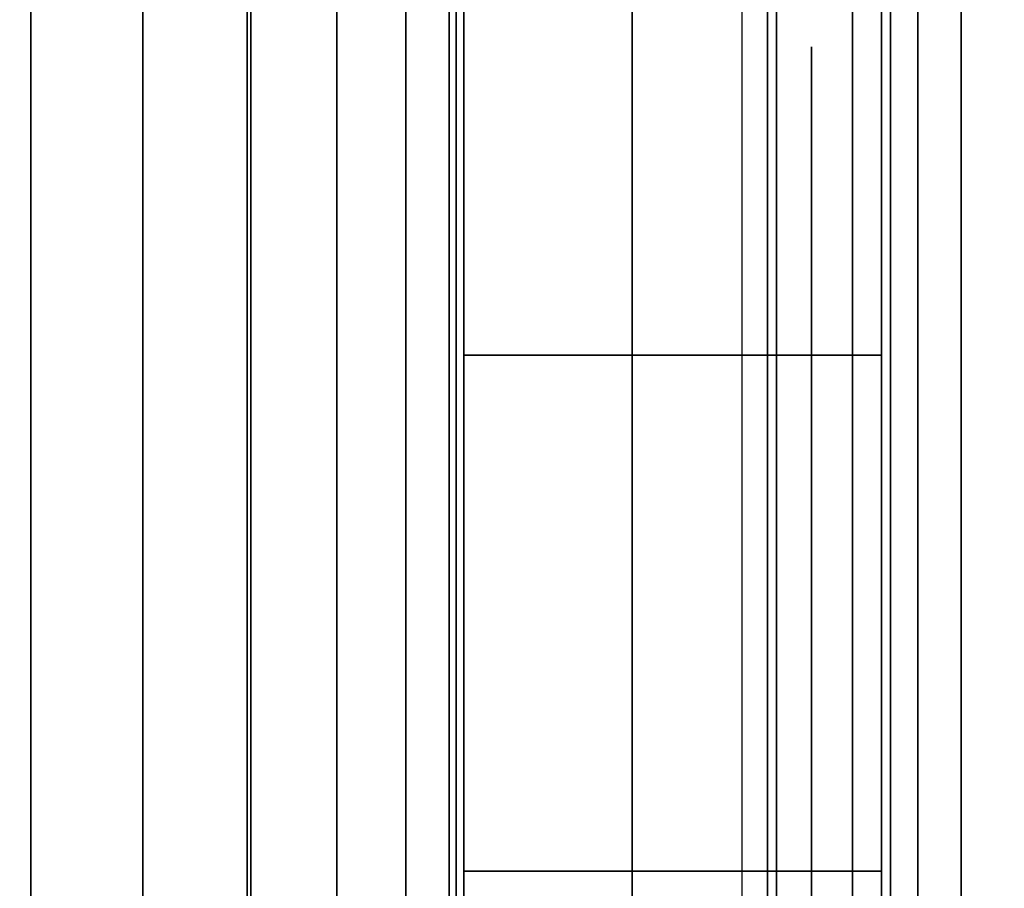
# Model space of a CAD drawing. Units: inches. Extents: x -0.2 to 42, y -27.1 to 0.
# Drawn here: x 41.1 to 41.2, y -3.2 to -3 of the extents above; entities that cross this region are included whole.
import ezdxf

# ---------------------------------------------------------------- set-up
doc = ezdxf.new("R2010")
doc.units = ezdxf.units.IN
doc.header["$MEASUREMENT"] = 0
for name, color, linetype in [('A-FURN-3-STOR-LWR-WD-BTTM-SRFC-HORZ', 255, 'Continuous'), ('A-FURN-3-STOR-LWR-WD-SDPNL-CORE', 33, 'Continuous'), ('A-FURN-3-STOR-LWR-WD-SDPNL-EDGE-HORZ', 255, 'Continuous'), ('A-FURN-3-STOR-LWR-WD-SDPNL-HOLE', 250, 'Continuous'), ('A-FURN-3-STOR-LWR-WD-SDPNL-SRFC-VERT', 255, 'Continuous'), ('A-FURN-3-STOR-LWR-WD-SHLF-HRDWR', 253, 'Continuous'), ('A-FURN-3-STOR-LWR-WD-SHLF-SRFC-HORZ', 255, 'Continuous'), ('A-FURN-3-STOR-LWR-WD-TOP-SRFC-HORZ', 255, 'Continuous')]:
    doc.layers.add(name, color=color, linetype=linetype)

msp = doc.modelspace()

# ---------------------------------------------------------------- linework, layer by layer
at = {"layer": 'A-FURN-3-STOR-LWR-WD-BTTM-SRFC-HORZ'}
for points in [[(0.789, -0.828, 5.527), (0.789, -26.898, 5.527), (41.211, -26.898, 5.527), (41.211, -0.828, 5.527)], [(0.809, -26.878, 2.777), (0.809, -0.848, 2.777), (41.191, -0.848, 2.777), (41.191, -26.878, 2.777)]]:
    msp.add_3dface(points, dxfattribs=at)
at = {"layer": 'A-FURN-3-STOR-LWR-WD-SDPNL-CORE'}
msp.add_3dface([(41.211, -26.93694, 67), (41.961, -26.93694, 67), (41.961, -0.15694, 67), (41.211, -0.15694, 67)], dxfattribs=at)
at = {"layer": 'A-FURN-3-STOR-LWR-WD-SDPNL-HOLE'}
for points, invisible_edges in [([(41.201, -3.04297, 12.7092), (41.201, -3.03894, 12.67863), (41.201, -3.03894, 12.67863), (41.201, -3.04297, 12.64806)], 8), ([(41.201, -3.04297, 13.96904), (41.201, -3.03894, 13.93847), (41.201, -3.03894, 13.93847), (41.201, -3.04297, 13.9079)], 8), ([(41.201, -3.04297, 15.22888), (41.201, -3.03894, 15.19831), (41.201, -3.03894, 15.19831), (41.201, -3.04297, 15.16775)], 8), ([(41.201, -3.04297, 16.48873), (41.201, -3.03894, 16.45816), (41.201, -3.03894, 16.45816), (41.201, -3.04297, 16.42759)], 8), ([(41.201, -3.04297, 17.74857), (41.201, -3.03894, 17.718), (41.201, -3.03894, 17.718), (41.201, -3.04297, 17.68743)], 8), ([(41.201, -3.04297, 19.00841), (41.201, -3.03894, 18.97784), (41.201, -3.03894, 18.97784), (41.201, -3.04297, 18.94727)], 8), ([(41.201, -3.04297, 20.26825), (41.201, -3.03894, 20.23769), (41.201, -3.03894, 20.23769), (41.201, -3.04297, 20.20712)], 8), ([(41.201, -3.04297, 21.5281), (41.201, -3.03894, 21.49753), (41.201, -3.03894, 21.49753), (41.201, -3.04297, 21.46696)], 8), ([(41.201, -3.04297, 22.78794), (41.201, -3.03894, 22.75737), (41.201, -3.03894, 22.75737), (41.201, -3.04297, 22.7268)], 8), ([(41.201, -3.04297, 28.97973), (41.201, -3.03894, 28.94916), (41.201, -3.03894, 28.94916), (41.201, -3.04297, 28.91859)], 8), ([(41.201, -3.04297, 30.23957), (41.201, -3.03894, 30.209), (41.201, -3.03894, 30.209), (41.201, -3.04297, 30.17843)], 8), ([(41.201, -3.04297, 31.49941), (41.201, -3.03894, 31.46884), (41.201, -3.03894, 31.46884), (41.201, -3.04297, 31.43827)], 8), ([(41.201, -3.04297, 32.75925), (41.201, -3.03894, 32.72869), (41.201, -3.03894, 32.72869), (41.201, -3.04297, 32.69812)], 8), ([(41.201, -3.04297, 34.0191), (41.201, -3.03894, 33.98853), (41.201, -3.03894, 33.98853), (41.201, -3.04297, 33.95796)], 8), ([(41.201, -3.04297, 35.27894), (41.201, -3.03894, 35.24837), (41.201, -3.03894, 35.24837), (41.201, -3.04297, 35.2178)], 8), ([(41.201, -3.04297, 50.1822), (41.201, -3.03894, 50.15163), (41.201, -3.03894, 50.15163), (41.201, -3.04297, 50.12106)], 8), ([(41.201, -3.04297, 51.44204), (41.201, -3.03894, 51.41147), (41.201, -3.03894, 51.41147), (41.201, -3.04297, 51.3809)], 8), ([(41.201, -3.04297, 52.70188), (41.201, -3.03894, 52.67131), (41.201, -3.03894, 52.67131), (41.201, -3.04297, 52.64075)], 8), ([(41.201, -3.04297, 53.96173), (41.201, -3.03894, 53.93116), (41.201, -3.03894, 53.93116), (41.201, -3.04297, 53.90059)], 8), ([(41.201, -3.04297, 55.22157), (41.201, -3.03894, 55.191), (41.201, -3.03894, 55.191), (41.201, -3.04297, 55.16043)], 8), ([(41.201, -3.04297, 56.48141), (41.201, -3.03894, 56.45084), (41.201, -3.03894, 56.45084), (41.201, -3.04297, 56.42027)], 8), ([(41.201, -3.04297, 57.74125), (41.201, -3.03894, 57.71069), (41.201, -3.03894, 57.71069), (41.201, -3.04297, 57.68012)], 8), ([(41.201, -3.04297, 59.0011), (41.201, -3.03894, 58.97053), (41.201, -3.03894, 58.97053), (41.201, -3.04297, 58.93996)], 8), ([(41.201, -3.04297, 60.26094), (41.201, -3.03894, 60.23037), (41.201, -3.03894, 60.23037), (41.201, -3.04297, 60.1998)], 8), ([(41.201, -3.05477, 12.73769), (41.201, -3.04297, 12.7092), (41.201, -3.04297, 12.64806), (41.201, -3.05477, 12.61957)], 10), ([(41.201, -3.05477, 13.99753), (41.201, -3.04297, 13.96904), (41.201, -3.04297, 13.9079), (41.201, -3.05477, 13.87942)], 10), ([(41.201, -3.05477, 15.25737), (41.201, -3.04297, 15.22888), (41.201, -3.04297, 15.16775), (41.201, -3.05477, 15.13926)], 10), ([(41.201, -3.05477, 16.51721), (41.201, -3.04297, 16.48873), (41.201, -3.04297, 16.42759), (41.201, -3.05477, 16.3991)], 10), ([(41.201, -3.05477, 17.77706), (41.201, -3.04297, 17.74857), (41.201, -3.04297, 17.68743), (41.201, -3.05477, 17.65894)], 10), ([(41.201, -3.05477, 19.0369), (41.201, -3.04297, 19.00841), (41.201, -3.04297, 18.94727), (41.201, -3.05477, 18.91879)], 10), ([(41.201, -3.05477, 20.29674), (41.201, -3.04297, 20.26825), (41.201, -3.04297, 20.20712), (41.201, -3.05477, 20.17863)], 10), ([(41.201, -3.05477, 21.55658), (41.201, -3.04297, 21.5281), (41.201, -3.04297, 21.46696), (41.201, -3.05477, 21.43847)], 10), ([(41.201, -3.05477, 22.81643), (41.201, -3.04297, 22.78794), (41.201, -3.04297, 22.7268), (41.201, -3.05477, 22.69831)], 10), ([(41.201, -3.05477, 29.00821), (41.201, -3.04297, 28.97973), (41.201, -3.04297, 28.91859), (41.201, -3.05477, 28.8901)], 10), ([(41.201, -3.05477, 30.26806), (41.201, -3.04297, 30.23957), (41.201, -3.04297, 30.17843), (41.201, -3.05477, 30.14994)], 10), ([(41.201, -3.05477, 31.5279), (41.201, -3.04297, 31.49941), (41.201, -3.04297, 31.43827), (41.201, -3.05477, 31.40979)], 10), ([(41.201, -3.05477, 32.78774), (41.201, -3.04297, 32.75925), (41.201, -3.04297, 32.69812), (41.201, -3.05477, 32.66963)], 10), ([(41.201, -3.05477, 34.04758), (41.201, -3.04297, 34.0191), (41.201, -3.04297, 33.95796), (41.201, -3.05477, 33.92947)], 10), ([(41.201, -3.05477, 35.30743), (41.201, -3.04297, 35.27894), (41.201, -3.04297, 35.2178), (41.201, -3.05477, 35.18931)], 10), ([(41.201, -3.05477, 50.21069), (41.201, -3.04297, 50.1822), (41.201, -3.04297, 50.12106), (41.201, -3.05477, 50.09257)], 10), ([(41.201, -3.05477, 51.47053), (41.201, -3.04297, 51.44204), (41.201, -3.04297, 51.3809), (41.201, -3.05477, 51.35242)], 10), ([(41.201, -3.05477, 52.73037), (41.201, -3.04297, 52.70188), (41.201, -3.04297, 52.64075), (41.201, -3.05477, 52.61226)], 10), ([(41.201, -3.05477, 53.99021), (41.201, -3.04297, 53.96173), (41.201, -3.04297, 53.90059), (41.201, -3.05477, 53.8721)], 10), ([(41.201, -3.05477, 55.25006), (41.201, -3.04297, 55.22157), (41.201, -3.04297, 55.16043), (41.201, -3.05477, 55.13194)], 10), ([(41.201, -3.05477, 56.5099), (41.201, -3.04297, 56.48141), (41.201, -3.04297, 56.42027), (41.201, -3.05477, 56.39179)], 10), ([(41.201, -3.05477, 57.76974), (41.201, -3.04297, 57.74125), (41.201, -3.04297, 57.68012), (41.201, -3.05477, 57.65163)], 10), ([(41.201, -3.05477, 59.02958), (41.201, -3.04297, 59.0011), (41.201, -3.04297, 58.93996), (41.201, -3.05477, 58.91147)], 10), ([(41.201, -3.05477, 60.28943), (41.201, -3.04297, 60.26094), (41.201, -3.04297, 60.1998), (41.201, -3.05477, 60.17131)], 10), ([(41.201, -3.07354, 12.76215), (41.201, -3.05477, 12.73769), (41.201, -3.05477, 12.61957), (41.201, -3.07354, 12.59511)], 10), ([(41.201, -3.07354, 14.02199), (41.201, -3.05477, 13.99753), (41.201, -3.05477, 13.87942), (41.201, -3.07354, 13.85496)], 10), ([(41.201, -3.07354, 15.28183), (41.201, -3.05477, 15.25737), (41.201, -3.05477, 15.13926), (41.201, -3.07354, 15.1148)], 10), ([(41.201, -3.07354, 16.54167), (41.201, -3.05477, 16.51721), (41.201, -3.05477, 16.3991), (41.201, -3.07354, 16.37464)], 10), ([(41.201, -3.07354, 17.80152), (41.201, -3.05477, 17.77706), (41.201, -3.05477, 17.65894), (41.201, -3.07354, 17.63448)], 10), ([(41.201, -3.07354, 19.06136), (41.201, -3.05477, 19.0369), (41.201, -3.05477, 18.91879), (41.201, -3.07354, 18.89433)], 10), ([(41.201, -3.07354, 20.3212), (41.201, -3.05477, 20.29674), (41.201, -3.05477, 20.17863), (41.201, -3.07354, 20.15417)], 10), ([(41.201, -3.07354, 21.58104), (41.201, -3.05477, 21.55658), (41.201, -3.05477, 21.43847), (41.201, -3.07354, 21.41401)], 10), ([(41.201, -3.07354, 22.84089), (41.201, -3.05477, 22.81643), (41.201, -3.05477, 22.69831), (41.201, -3.07354, 22.67385)], 10), ([(41.201, -3.07354, 29.03267), (41.201, -3.05477, 29.00821), (41.201, -3.05477, 28.8901), (41.201, -3.07354, 28.86564)], 10), ([(41.201, -3.07354, 30.29252), (41.201, -3.05477, 30.26806), (41.201, -3.05477, 30.14994), (41.201, -3.07354, 30.12548)], 10), ([(41.201, -3.07354, 31.55236), (41.201, -3.05477, 31.5279), (41.201, -3.05477, 31.40979), (41.201, -3.07354, 31.38533)], 10), ([(41.201, -3.07354, 32.8122), (41.201, -3.05477, 32.78774), (41.201, -3.05477, 32.66963), (41.201, -3.07354, 32.64517)], 10), ([(41.201, -3.07354, 34.07204), (41.201, -3.05477, 34.04758), (41.201, -3.05477, 33.92947), (41.201, -3.07354, 33.90501)], 10), ([(41.201, -3.07354, 35.33189), (41.201, -3.05477, 35.30743), (41.201, -3.05477, 35.18931), (41.201, -3.07354, 35.16485)], 10), ([(41.201, -3.07354, 50.23515), (41.201, -3.05477, 50.21069), (41.201, -3.05477, 50.09257), (41.201, -3.07354, 50.06811)], 10), ([(41.201, -3.07354, 51.49499), (41.201, -3.05477, 51.47053), (41.201, -3.05477, 51.35242), (41.201, -3.07354, 51.32796)], 10), ([(41.201, -3.07354, 52.75483), (41.201, -3.05477, 52.73037), (41.201, -3.05477, 52.61226), (41.201, -3.07354, 52.5878)], 10), ([(41.201, -3.07354, 54.01467), (41.201, -3.05477, 53.99021), (41.201, -3.05477, 53.8721), (41.201, -3.07354, 53.84764)], 10), ([(41.201, -3.07354, 55.27452), (41.201, -3.05477, 55.25006), (41.201, -3.05477, 55.13194), (41.201, -3.07354, 55.10748)], 10), ([(41.201, -3.07354, 56.53436), (41.201, -3.05477, 56.5099), (41.201, -3.05477, 56.39179), (41.201, -3.07354, 56.36733)], 10), ([(41.201, -3.07354, 57.7942), (41.201, -3.05477, 57.76974), (41.201, -3.05477, 57.65163), (41.201, -3.07354, 57.62717)], 10), ([(41.201, -3.07354, 59.05404), (41.201, -3.05477, 59.02958), (41.201, -3.05477, 58.91147), (41.201, -3.07354, 58.88701)], 10), ([(41.201, -3.07354, 60.31389), (41.201, -3.05477, 60.28943), (41.201, -3.05477, 60.17131), (41.201, -3.07354, 60.14685)], 10), ([(41.201, -3.098, 12.78092), (41.201, -3.07354, 12.76215), (41.201, -3.07354, 12.59511), (41.201, -3.098, 12.57634)], 10), ([(41.201, -3.098, 14.04076), (41.201, -3.07354, 14.02199), (41.201, -3.07354, 13.85496), (41.201, -3.098, 13.83619)], 10), ([(41.201, -3.098, 15.3006), (41.201, -3.07354, 15.28183), (41.201, -3.07354, 15.1148), (41.201, -3.098, 15.09603)], 10), ([(41.201, -3.098, 16.56044), (41.201, -3.07354, 16.54167), (41.201, -3.07354, 16.37464), (41.201, -3.098, 16.35587)], 10), ([(41.201, -3.098, 17.82029), (41.201, -3.07354, 17.80152), (41.201, -3.07354, 17.63448), (41.201, -3.098, 17.61571)], 10), ([(41.201, -3.098, 19.08013), (41.201, -3.07354, 19.06136), (41.201, -3.07354, 18.89433), (41.201, -3.098, 18.87556)], 10), ([(41.201, -3.098, 20.33997), (41.201, -3.07354, 20.3212), (41.201, -3.07354, 20.15417), (41.201, -3.098, 20.1354)], 10), ([(41.201, -3.098, 21.59981), (41.201, -3.07354, 21.58104), (41.201, -3.07354, 21.41401), (41.201, -3.098, 21.39524)], 10), ([(41.201, -3.098, 22.85966), (41.201, -3.07354, 22.84089), (41.201, -3.07354, 22.67385), (41.201, -3.098, 22.65508)], 10), ([(41.201, -3.098, 29.05144), (41.201, -3.07354, 29.03267), (41.201, -3.07354, 28.86564), (41.201, -3.098, 28.84687)], 10), ([(41.201, -3.098, 30.31129), (41.201, -3.07354, 30.29252), (41.201, -3.07354, 30.12548), (41.201, -3.098, 30.10671)], 10), ([(41.201, -3.098, 31.57113), (41.201, -3.07354, 31.55236), (41.201, -3.07354, 31.38533), (41.201, -3.098, 31.36656)], 10), ([(41.201, -3.098, 32.83097), (41.201, -3.07354, 32.8122), (41.201, -3.07354, 32.64517), (41.201, -3.098, 32.6264)], 10), ([(41.201, -3.098, 34.09081), (41.201, -3.07354, 34.07204), (41.201, -3.07354, 33.90501), (41.201, -3.098, 33.88624)], 10), ([(41.201, -3.098, 35.35066), (41.201, -3.07354, 35.33189), (41.201, -3.07354, 35.16485), (41.201, -3.098, 35.14608)], 10), ([(41.201, -3.098, 50.25392), (41.201, -3.07354, 50.23515), (41.201, -3.07354, 50.06811), (41.201, -3.098, 50.04934)], 10), ([(41.201, -3.098, 51.51376), (41.201, -3.07354, 51.49499), (41.201, -3.07354, 51.32796), (41.201, -3.098, 51.30919)], 10), ([(41.201, -3.098, 52.7736), (41.201, -3.07354, 52.75483), (41.201, -3.07354, 52.5878), (41.201, -3.098, 52.56903)], 10), ([(41.201, -3.098, 54.03344), (41.201, -3.07354, 54.01467), (41.201, -3.07354, 53.84764), (41.201, -3.098, 53.82887)], 10), ([(41.201, -3.098, 55.29329), (41.201, -3.07354, 55.27452), (41.201, -3.07354, 55.10748), (41.201, -3.098, 55.08871)], 10), ([(41.201, -3.098, 56.55313), (41.201, -3.07354, 56.53436), (41.201, -3.07354, 56.36733), (41.201, -3.098, 56.34856)], 10), ([(41.201, -3.098, 57.81297), (41.201, -3.07354, 57.7942), (41.201, -3.07354, 57.62717), (41.201, -3.098, 57.6084)], 10), ([(41.201, -3.098, 59.07281), (41.201, -3.07354, 59.05404), (41.201, -3.07354, 58.88701), (41.201, -3.098, 58.86824)], 10), ([(41.201, -3.098, 60.33266), (41.201, -3.07354, 60.31389), (41.201, -3.07354, 60.14685), (41.201, -3.098, 60.12808)], 10), ([(41.201, -3.12649, 12.79272), (41.201, -3.098, 12.78092), (41.201, -3.098, 12.57634), (41.201, -3.12649, 12.56454)], 10), ([(41.201, -3.12649, 14.05256), (41.201, -3.098, 14.04076), (41.201, -3.098, 13.83619), (41.201, -3.12649, 13.82439)], 10), ([(41.201, -3.12649, 15.3124), (41.201, -3.098, 15.3006), (41.201, -3.098, 15.09603), (41.201, -3.12649, 15.08423)], 10), ([(41.201, -3.12649, 16.57224), (41.201, -3.098, 16.56044), (41.201, -3.098, 16.35587), (41.201, -3.12649, 16.34407)], 10), ([(41.201, -3.12649, 17.83209), (41.201, -3.098, 17.82029), (41.201, -3.098, 17.61571), (41.201, -3.12649, 17.60391)], 10), ([(41.201, -3.12649, 19.09193), (41.201, -3.098, 19.08013), (41.201, -3.098, 18.87556), (41.201, -3.12649, 18.86376)], 10), ([(41.201, -3.12649, 20.35177), (41.201, -3.098, 20.33997), (41.201, -3.098, 20.1354), (41.201, -3.12649, 20.1236)], 10), ([(41.201, -3.12649, 21.61161), (41.201, -3.098, 21.59981), (41.201, -3.098, 21.39524), (41.201, -3.12649, 21.38344)], 10), ([(41.201, -3.12649, 22.87146), (41.201, -3.098, 22.85966), (41.201, -3.098, 22.65508), (41.201, -3.12649, 22.64328)], 10), ([(41.201, -3.12649, 29.06324), (41.201, -3.098, 29.05144), (41.201, -3.098, 28.84687), (41.201, -3.12649, 28.83507)], 10), ([(41.201, -3.12649, 30.32309), (41.201, -3.098, 30.31129), (41.201, -3.098, 30.10671), (41.201, -3.12649, 30.09491)], 10), ([(41.201, -3.12649, 31.58293), (41.201, -3.098, 31.57113), (41.201, -3.098, 31.36656), (41.201, -3.12649, 31.35476)], 10), ([(41.201, -3.12649, 32.84277), (41.201, -3.098, 32.83097), (41.201, -3.098, 32.6264), (41.201, -3.12649, 32.6146)], 10), ([(41.201, -3.12649, 34.10261), (41.201, -3.098, 34.09081), (41.201, -3.098, 33.88624), (41.201, -3.12649, 33.87444)], 10), ([(41.201, -3.12649, 35.36246), (41.201, -3.098, 35.35066), (41.201, -3.098, 35.14608), (41.201, -3.12649, 35.13428)], 10), ([(41.201, -3.12649, 50.26572), (41.201, -3.098, 50.25392), (41.201, -3.098, 50.04934), (41.201, -3.12649, 50.03754)], 10), ([(41.201, -3.12649, 51.52556), (41.201, -3.098, 51.51376), (41.201, -3.098, 51.30919), (41.201, -3.12649, 51.29739)], 10), ([(41.201, -3.12649, 52.7854), (41.201, -3.098, 52.7736), (41.201, -3.098, 52.56903), (41.201, -3.12649, 52.55723)], 10), ([(41.201, -3.12649, 54.04524), (41.201, -3.098, 54.03344), (41.201, -3.098, 53.82887), (41.201, -3.12649, 53.81707)], 10), ([(41.201, -3.12649, 55.30509), (41.201, -3.098, 55.29329), (41.201, -3.098, 55.08871), (41.201, -3.12649, 55.07691)], 10), ([(41.201, -3.12649, 56.56493), (41.201, -3.098, 56.55313), (41.201, -3.098, 56.34856), (41.201, -3.12649, 56.33676)], 10), ([(41.201, -3.12649, 57.82477), (41.201, -3.098, 57.81297), (41.201, -3.098, 57.6084), (41.201, -3.12649, 57.5966)], 10), ([(41.201, -3.12649, 59.08461), (41.201, -3.098, 59.07281), (41.201, -3.098, 58.86824), (41.201, -3.12649, 58.85644)], 10), ([(41.201, -3.12649, 60.34446), (41.201, -3.098, 60.33266), (41.201, -3.098, 60.12808), (41.201, -3.12649, 60.11628)], 10), ([(41.201, -3.15706, 12.79674), (41.201, -3.12649, 12.79272), (41.201, -3.12649, 12.56454), (41.201, -3.15706, 12.56052)], 10), ([(41.201, -3.15706, 14.05658), (41.201, -3.12649, 14.05256), (41.201, -3.12649, 13.82439), (41.201, -3.15706, 13.82036)], 10), ([(41.201, -3.15706, 15.31643), (41.201, -3.12649, 15.3124), (41.201, -3.12649, 15.08423), (41.201, -3.15706, 15.0802)], 10), ([(41.201, -3.15706, 16.57627), (41.201, -3.12649, 16.57224), (41.201, -3.12649, 16.34407), (41.201, -3.15706, 16.34005)], 10), ([(41.201, -3.15706, 17.83611), (41.201, -3.12649, 17.83209), (41.201, -3.12649, 17.60391), (41.201, -3.15706, 17.59989)], 10), ([(41.201, -3.15706, 19.09595), (41.201, -3.12649, 19.09193), (41.201, -3.12649, 18.86376), (41.201, -3.15706, 18.85973)], 10), ([(41.201, -3.15706, 20.3558), (41.201, -3.12649, 20.35177), (41.201, -3.12649, 20.1236), (41.201, -3.15706, 20.11957)], 10), ([(41.201, -3.15706, 21.61564), (41.201, -3.12649, 21.61161), (41.201, -3.12649, 21.38344), (41.201, -3.15706, 21.37942)], 10), ([(41.201, -3.15706, 22.87548), (41.201, -3.12649, 22.87146), (41.201, -3.12649, 22.64328), (41.201, -3.15706, 22.63926)], 10), ([(41.201, -3.15706, 29.06727), (41.201, -3.12649, 29.06324), (41.201, -3.12649, 28.83507), (41.201, -3.15706, 28.83105)], 10), ([(41.201, -3.15706, 30.32711), (41.201, -3.12649, 30.32309), (41.201, -3.12649, 30.09491), (41.201, -3.15706, 30.09089)], 10), ([(41.201, -3.15706, 31.58695), (41.201, -3.12649, 31.58293), (41.201, -3.12649, 31.35476), (41.201, -3.15706, 31.35073)], 10), ([(41.201, -3.15706, 32.8468), (41.201, -3.12649, 32.84277), (41.201, -3.12649, 32.6146), (41.201, -3.15706, 32.61057)], 10), ([(41.201, -3.15706, 34.10664), (41.201, -3.12649, 34.10261), (41.201, -3.12649, 33.87444), (41.201, -3.15706, 33.87042)], 10), ([(41.201, -3.15706, 35.36648), (41.201, -3.12649, 35.36246), (41.201, -3.12649, 35.13428), (41.201, -3.15706, 35.13026)], 10), ([(41.201, -3.15706, 50.26974), (41.201, -3.12649, 50.26572), (41.201, -3.12649, 50.03754), (41.201, -3.15706, 50.03352)], 10), ([(41.201, -3.15706, 51.52958), (41.201, -3.12649, 51.52556), (41.201, -3.12649, 51.29739), (41.201, -3.15706, 51.29336)], 10), ([(41.201, -3.15706, 52.78943), (41.201, -3.12649, 52.7854), (41.201, -3.12649, 52.55723), (41.201, -3.15706, 52.5532)], 10), ([(41.201, -3.15706, 54.04927), (41.201, -3.12649, 54.04524), (41.201, -3.12649, 53.81707), (41.201, -3.15706, 53.81305)], 10), ([(41.201, -3.15706, 55.30911), (41.201, -3.12649, 55.30509), (41.201, -3.12649, 55.07691), (41.201, -3.15706, 55.07289)], 10), ([(41.201, -3.15706, 56.56895), (41.201, -3.12649, 56.56493), (41.201, -3.12649, 56.33676), (41.201, -3.15706, 56.33273)], 10), ([(41.201, -3.15706, 57.8288), (41.201, -3.12649, 57.82477), (41.201, -3.12649, 57.5966), (41.201, -3.15706, 57.59257)], 10), ([(41.201, -3.15706, 59.08864), (41.201, -3.12649, 59.08461), (41.201, -3.12649, 58.85644), (41.201, -3.15706, 58.85242)], 10), ([(41.201, -3.15706, 60.34848), (41.201, -3.12649, 60.34446), (41.201, -3.12649, 60.11628), (41.201, -3.15706, 60.11226)], 10), ([(41.201, -3.18762, 12.79272), (41.201, -3.15706, 12.79674), (41.201, -3.15706, 12.56052), (41.201, -3.18762, 12.56454)], 10), ([(41.201, -3.18762, 14.05256), (41.201, -3.15706, 14.05658), (41.201, -3.15706, 13.82036), (41.201, -3.18762, 13.82439)], 10), ([(41.201, -3.18762, 15.3124), (41.201, -3.15706, 15.31643), (41.201, -3.15706, 15.0802), (41.201, -3.18762, 15.08423)], 10), ([(41.201, -3.18762, 16.57224), (41.201, -3.15706, 16.57627), (41.201, -3.15706, 16.34005), (41.201, -3.18762, 16.34407)], 10), ([(41.201, -3.18762, 17.83209), (41.201, -3.15706, 17.83611), (41.201, -3.15706, 17.59989), (41.201, -3.18762, 17.60391)], 10), ([(41.201, -3.18762, 19.09193), (41.201, -3.15706, 19.09595), (41.201, -3.15706, 18.85973), (41.201, -3.18762, 18.86376)], 10), ([(41.201, -3.18762, 20.35177), (41.201, -3.15706, 20.3558), (41.201, -3.15706, 20.11957), (41.201, -3.18762, 20.1236)], 10), ([(41.201, -3.18762, 21.61161), (41.201, -3.15706, 21.61564), (41.201, -3.15706, 21.37942), (41.201, -3.18762, 21.38344)], 10), ([(41.201, -3.18762, 22.87146), (41.201, -3.15706, 22.87548), (41.201, -3.15706, 22.63926), (41.201, -3.18762, 22.64328)], 10), ([(41.201, -3.18762, 29.06324), (41.201, -3.15706, 29.06727), (41.201, -3.15706, 28.83105), (41.201, -3.18762, 28.83507)], 10), ([(41.201, -3.18762, 30.32309), (41.201, -3.15706, 30.32711), (41.201, -3.15706, 30.09089), (41.201, -3.18762, 30.09491)], 10), ([(41.201, -3.18762, 31.58293), (41.201, -3.15706, 31.58695), (41.201, -3.15706, 31.35073), (41.201, -3.18762, 31.35476)], 10), ([(41.201, -3.18762, 32.84277), (41.201, -3.15706, 32.8468), (41.201, -3.15706, 32.61057), (41.201, -3.18762, 32.6146)], 10), ([(41.201, -3.18762, 34.10261), (41.201, -3.15706, 34.10664), (41.201, -3.15706, 33.87042), (41.201, -3.18762, 33.87444)], 10), ([(41.201, -3.18762, 35.36246), (41.201, -3.15706, 35.36648), (41.201, -3.15706, 35.13026), (41.201, -3.18762, 35.13428)], 10), ([(41.201, -3.18762, 50.26572), (41.201, -3.15706, 50.26974), (41.201, -3.15706, 50.03352), (41.201, -3.18762, 50.03754)], 10), ([(41.201, -3.18762, 51.52556), (41.201, -3.15706, 51.52958), (41.201, -3.15706, 51.29336), (41.201, -3.18762, 51.29739)], 10), ([(41.201, -3.18762, 52.7854), (41.201, -3.15706, 52.78943), (41.201, -3.15706, 52.5532), (41.201, -3.18762, 52.55723)], 10), ([(41.201, -3.18762, 54.04524), (41.201, -3.15706, 54.04927), (41.201, -3.15706, 53.81305), (41.201, -3.18762, 53.81707)], 10), ([(41.201, -3.18762, 55.30509), (41.201, -3.15706, 55.30911), (41.201, -3.15706, 55.07289), (41.201, -3.18762, 55.07691)], 10), ([(41.201, -3.18762, 56.56493), (41.201, -3.15706, 56.56895), (41.201, -3.15706, 56.33273), (41.201, -3.18762, 56.33676)], 10), ([(41.201, -3.18762, 57.82477), (41.201, -3.15706, 57.8288), (41.201, -3.15706, 57.59257), (41.201, -3.18762, 57.5966)], 10), ([(41.201, -3.18762, 59.08461), (41.201, -3.15706, 59.08864), (41.201, -3.15706, 58.85242), (41.201, -3.18762, 58.85644)], 10), ([(41.201, -3.18762, 60.34446), (41.201, -3.15706, 60.34848), (41.201, -3.15706, 60.11226), (41.201, -3.18762, 60.11628)], 10)]:
    msp.add_3dface(points, dxfattribs=dict(at, invisible_edges=invisible_edges))
at = {"layer": 'A-FURN-3-STOR-LWR-WD-SDPNL-SRFC-VERT', "invisible_edges": 8}
msp.add_3dface([(41.211, -0.15694, 0.539), (41.211, -26.93694, 0.539), (41.211, -26.93694, 67), (41.211, -0.15694, 67)], dxfattribs=at)
at = {"layer": 'A-FURN-3-STOR-LWR-WD-SHLF-HRDWR'}
for points, invisible_edges in [([(41.0892, -3.41206, 17.268), (41.0892, -2.90206, 17.268), (40.61653, -2.90206, 17.268), (40.61653, -3.41206, 17.268)], 4), ([(40.61653, -3.41206, 17.2082), (40.61653, -2.90206, 17.2082), (41.0892, -2.90206, 17.2082), (41.0892, -3.41206, 17.2082)], 1), ([(41.0892, -3.41206, 29.759), (41.0892, -2.90206, 29.759), (40.61653, -2.90206, 29.759), (40.61653, -3.41206, 29.759)], 4), ([(40.61653, -3.41206, 29.6992), (40.61653, -2.90206, 29.6992), (41.0892, -2.90206, 29.6992), (41.0892, -3.41206, 29.6992)], 1), ([(41.0892, -3.41206, 54.741), (41.0892, -2.90206, 54.741), (40.61653, -2.90206, 54.741), (40.61653, -3.41206, 54.741)], 4), ([(40.61653, -3.41206, 54.6812), (40.61653, -2.90206, 54.6812), (41.0892, -2.90206, 54.6812), (41.0892, -3.41206, 54.6812)], 1), ([(41.1512, -2.90206, 17.33), (41.1512, -3.41206, 17.33), (41.1512, -3.41206, 17.80267), (41.1512, -2.90206, 17.80267)], 4), ([(41.1512, -2.90206, 17.80267), (41.1512, -3.41206, 17.80267), (41.1512, -3.36221, 17.85796), (41.1512, -2.9519, 17.85796)], 5), ([(41.1512, -2.90206, 29.821), (41.1512, -3.41206, 29.821), (41.1512, -3.41206, 30.29367), (41.1512, -2.90206, 30.29367)], 4), ([(41.1512, -2.90206, 30.29367), (41.1512, -3.41206, 30.29367), (41.1512, -3.36221, 30.34896), (41.1512, -2.9519, 30.34896)], 5), ([(41.1512, -2.90206, 54.803), (41.1512, -3.41206, 54.803), (41.1512, -3.41206, 55.27567), (41.1512, -2.90206, 55.27567)], 4), ([(41.1512, -2.90206, 55.27567), (41.1512, -3.41206, 55.27567), (41.1512, -3.36221, 55.33096), (41.1512, -2.9519, 55.33096)], 5), ([(41.1512, -3.30068, 17.89987), (41.1512, -3.01343, 17.89987), (41.1512, -2.9519, 17.85796), (41.1512, -3.36221, 17.85796)], 5), ([(41.1512, -3.30068, 30.39087), (41.1512, -3.01343, 30.39087), (41.1512, -2.9519, 30.34896), (41.1512, -3.36221, 30.34896)], 5), ([(41.1512, -3.30068, 55.37287), (41.1512, -3.01343, 55.37287), (41.1512, -2.9519, 55.33096), (41.1512, -3.36221, 55.33096)], 5), ([(41.1512, -3.01343, 17.89987), (41.1512, -3.30068, 17.89987), (41.1512, -3.23097, 17.92601), (41.1512, -3.08314, 17.92601)], 5), ([(41.1512, -3.01343, 30.39087), (41.1512, -3.30068, 30.39087), (41.1512, -3.23097, 30.41701), (41.1512, -3.08314, 30.41701)], 5), ([(41.1512, -3.01343, 55.37287), (41.1512, -3.30068, 55.37287), (41.1512, -3.23097, 55.39901), (41.1512, -3.08314, 55.39901)], 5), ([(41.1512, -3.15706, 17.93489), (41.1512, -3.08314, 17.92601), (41.1512, -3.23097, 17.92601), (41.1512, -3.15706, 17.93489)], 2), ([(41.1512, -3.15706, 30.42589), (41.1512, -3.08314, 30.41701), (41.1512, -3.23097, 30.41701), (41.1512, -3.15706, 30.42589)], 2), ([(41.1512, -3.15706, 55.40789), (41.1512, -3.08314, 55.39901), (41.1512, -3.23097, 55.39901), (41.1512, -3.15706, 55.40789)], 2)]:
    msp.add_3dface(points, dxfattribs=dict(at, invisible_edges=invisible_edges))
at = {"layer": 'A-FURN-3-STOR-LWR-WD-SHLF-SRFC-HORZ'}
for points in [[(0.804, -13.00806, 43), (41.196, -13.00806, 43), (41.196, -1.74286, 43), (0.804, -1.74286, 43)], [(0.804, -1.74286, 42.25), (41.196, -1.74286, 42.25), (41.196, -13.00806, 42.25), (0.804, -13.00806, 42.25)]]:
    msp.add_3dface(points, dxfattribs=at)
at = {"layer": 'A-FURN-3-STOR-LWR-WD-TOP-SRFC-HORZ'}
for points in [[(0.039, -26.976, 68), (41.961, -26.976, 68), (41.961, -0.118, 68), (0.039, -0.118, 68)], [(0.039, -0.118, 67), (41.961, -0.118, 67), (41.961, -26.976, 67), (0.039, -26.976, 67)]]:
    msp.add_3dface(points, dxfattribs=at)

# ---------------------------------------------------------------- meshes
at = {"layer": 'A-FURN-3-STOR-LWR-WD-SDPNL-EDGE-HORZ'}
mesh = msp.add_polymesh((2, 14), dxfattribs=at)
for k, corner in enumerate([(41.961, -26.93694, 0.539), (41.95967, -26.94704, 0.52891), (41.95577, -26.95644, 0.5195), (41.94958, -26.96452, 0.51142), (41.9415, -26.97072, 0.50523), (41.93209, -26.97462, 0.50133), (41.922, -26.97594, 0.5), (41.25, -26.97594, 0.5), (41.23991, -26.97462, 0.50133), (41.2305, -26.97072, 0.50523), (41.22242, -26.96452, 0.51142), (41.21623, -26.95644, 0.5195), (41.21233, -26.94704, 0.52891), (41.211, -26.93694, 0.539), (41.961, -0.15694, 0.539), (41.95967, -0.14685, 0.52891), (41.95577, -0.13744, 0.5195), (41.94958, -0.12937, 0.51142), (41.9415, -0.12317, 0.50523), (41.93209, -0.11927, 0.50133), (41.922, -0.11794, 0.5), (41.25, -0.11794, 0.5), (41.23991, -0.11927, 0.50133), (41.2305, -0.12317, 0.50523), (41.22242, -0.12937, 0.51142), (41.21623, -0.13744, 0.5195), (41.21233, -0.14685, 0.52891), (41.211, -0.15694, 0.539)]):
    mesh.set_mesh_vertex(divmod(k, 14), corner)
at = {"layer": 'A-FURN-3-STOR-LWR-WD-SHLF-HRDWR'}
mesh = msp.add_polymesh((2, 7), dxfattribs=at)
for k, corner in enumerate([(41.211, -3.41206, 17.33), (41.20685, -3.41206, 17.29848), (41.19468, -3.41206, 17.2691), (41.17533, -3.41206, 17.24387), (41.1501, -3.41206, 17.22452), (41.12072, -3.41206, 17.21235), (41.0892, -3.41206, 17.2082), (41.211, -2.90206, 17.33), (41.20685, -2.90206, 17.29848), (41.19468, -2.90206, 17.2691), (41.17533, -2.90206, 17.24387), (41.1501, -2.90206, 17.22452), (41.12072, -2.90206, 17.21235), (41.0892, -2.90206, 17.2082)]):
    mesh.set_mesh_vertex(divmod(k, 7), corner)
mesh = msp.add_polymesh((2, 7), dxfattribs=at)
for k, corner in enumerate([(41.1512, -2.90206, 17.33), (41.14909, -2.90206, 17.31395), (41.14289, -2.90206, 17.299), (41.13304, -2.90206, 17.28616), (41.1202, -2.90206, 17.27631), (41.10525, -2.90206, 17.27011), (41.0892, -2.90206, 17.268), (41.1512, -3.41206, 17.33), (41.14909, -3.41206, 17.31395), (41.14289, -3.41206, 17.299), (41.13304, -3.41206, 17.28616), (41.1202, -3.41206, 17.27631), (41.10525, -3.41206, 17.27011), (41.0892, -3.41206, 17.268)]):
    mesh.set_mesh_vertex(divmod(k, 7), corner)
mesh = msp.add_polymesh((2, 7), dxfattribs=at)
for k, corner in enumerate([(41.211, -3.41206, 29.821), (41.20685, -3.41206, 29.78948), (41.19468, -3.41206, 29.7601), (41.17533, -3.41206, 29.73487), (41.1501, -3.41206, 29.71552), (41.12072, -3.41206, 29.70335), (41.0892, -3.41206, 29.6992), (41.211, -2.90206, 29.821), (41.20685, -2.90206, 29.78948), (41.19468, -2.90206, 29.7601), (41.17533, -2.90206, 29.73487), (41.1501, -2.90206, 29.71552), (41.12072, -2.90206, 29.70335), (41.0892, -2.90206, 29.6992)]):
    mesh.set_mesh_vertex(divmod(k, 7), corner)
mesh = msp.add_polymesh((2, 7), dxfattribs=at)
for k, corner in enumerate([(41.1512, -2.90206, 29.821), (41.14909, -2.90206, 29.80495), (41.14289, -2.90206, 29.79), (41.13304, -2.90206, 29.77716), (41.1202, -2.90206, 29.76731), (41.10525, -2.90206, 29.76111), (41.0892, -2.90206, 29.759), (41.1512, -3.41206, 29.821), (41.14909, -3.41206, 29.80495), (41.14289, -3.41206, 29.79), (41.13304, -3.41206, 29.77716), (41.1202, -3.41206, 29.76731), (41.10525, -3.41206, 29.76111), (41.0892, -3.41206, 29.759)]):
    mesh.set_mesh_vertex(divmod(k, 7), corner)
mesh = msp.add_polymesh((2, 7), dxfattribs=at)
for k, corner in enumerate([(41.211, -3.41206, 54.803), (41.20685, -3.41206, 54.77148), (41.19468, -3.41206, 54.7421), (41.17533, -3.41206, 54.71687), (41.1501, -3.41206, 54.69752), (41.12072, -3.41206, 54.68535), (41.0892, -3.41206, 54.6812), (41.211, -2.90206, 54.803), (41.20685, -2.90206, 54.77148), (41.19468, -2.90206, 54.7421), (41.17533, -2.90206, 54.71687), (41.1501, -2.90206, 54.69752), (41.12072, -2.90206, 54.68535), (41.0892, -2.90206, 54.6812)]):
    mesh.set_mesh_vertex(divmod(k, 7), corner)
mesh = msp.add_polymesh((2, 7), dxfattribs=at)
for k, corner in enumerate([(41.1512, -2.90206, 54.803), (41.14909, -2.90206, 54.78695), (41.14289, -2.90206, 54.772), (41.13304, -2.90206, 54.75916), (41.1202, -2.90206, 54.74931), (41.10525, -2.90206, 54.74311), (41.0892, -2.90206, 54.741), (41.1512, -3.41206, 54.803), (41.14909, -3.41206, 54.78695), (41.14289, -3.41206, 54.772), (41.13304, -3.41206, 54.75916), (41.1202, -3.41206, 54.74931), (41.10525, -3.41206, 54.74311), (41.0892, -3.41206, 54.741)]):
    mesh.set_mesh_vertex(divmod(k, 7), corner)
mesh = msp.add_polymesh((2, 9), dxfattribs=at)
for k, corner in enumerate([(41.1512, -2.90206, 17.80267), (41.1512, -2.9519, 17.85796), (41.1512, -3.01343, 17.89987), (41.1512, -3.08314, 17.92601), (41.1512, -3.15706, 17.93489), (41.1512, -3.23097, 17.92601), (41.1512, -3.30068, 17.89987), (41.1512, -3.36221, 17.85796), (41.1512, -3.41206, 17.80267), (41.211, -2.90206, 17.80267), (41.211, -2.9519, 17.85796), (41.211, -3.01343, 17.89987), (41.211, -3.08314, 17.92601), (41.211, -3.15706, 17.93489), (41.211, -3.23097, 17.92601), (41.211, -3.30068, 17.89987), (41.211, -3.36221, 17.85796), (41.211, -3.41206, 17.80267)]):
    mesh.set_mesh_vertex(divmod(k, 9), corner)
mesh = msp.add_polymesh((2, 9), dxfattribs=at)
for k, corner in enumerate([(41.1512, -2.90206, 30.29367), (41.1512, -2.9519, 30.34896), (41.1512, -3.01343, 30.39087), (41.1512, -3.08314, 30.41701), (41.1512, -3.15706, 30.42589), (41.1512, -3.23097, 30.41701), (41.1512, -3.30068, 30.39087), (41.1512, -3.36221, 30.34896), (41.1512, -3.41206, 30.29367), (41.211, -2.90206, 30.29367), (41.211, -2.9519, 30.34896), (41.211, -3.01343, 30.39087), (41.211, -3.08314, 30.41701), (41.211, -3.15706, 30.42589), (41.211, -3.23097, 30.41701), (41.211, -3.30068, 30.39087), (41.211, -3.36221, 30.34896), (41.211, -3.41206, 30.29367)]):
    mesh.set_mesh_vertex(divmod(k, 9), corner)
mesh = msp.add_polymesh((2, 9), dxfattribs=at)
for k, corner in enumerate([(41.1512, -2.90206, 55.27567), (41.1512, -2.9519, 55.33096), (41.1512, -3.01343, 55.37287), (41.1512, -3.08314, 55.39901), (41.1512, -3.15706, 55.40789), (41.1512, -3.23097, 55.39901), (41.1512, -3.30068, 55.37287), (41.1512, -3.36221, 55.33096), (41.1512, -3.41206, 55.27567), (41.211, -2.90206, 55.27567), (41.211, -2.9519, 55.33096), (41.211, -3.01343, 55.37287), (41.211, -3.08314, 55.39901), (41.211, -3.15706, 55.40789), (41.211, -3.23097, 55.39901), (41.211, -3.30068, 55.37287), (41.211, -3.36221, 55.33096), (41.211, -3.41206, 55.27567)]):
    mesh.set_mesh_vertex(divmod(k, 9), corner)

doc.saveas('drawing.dxf')
